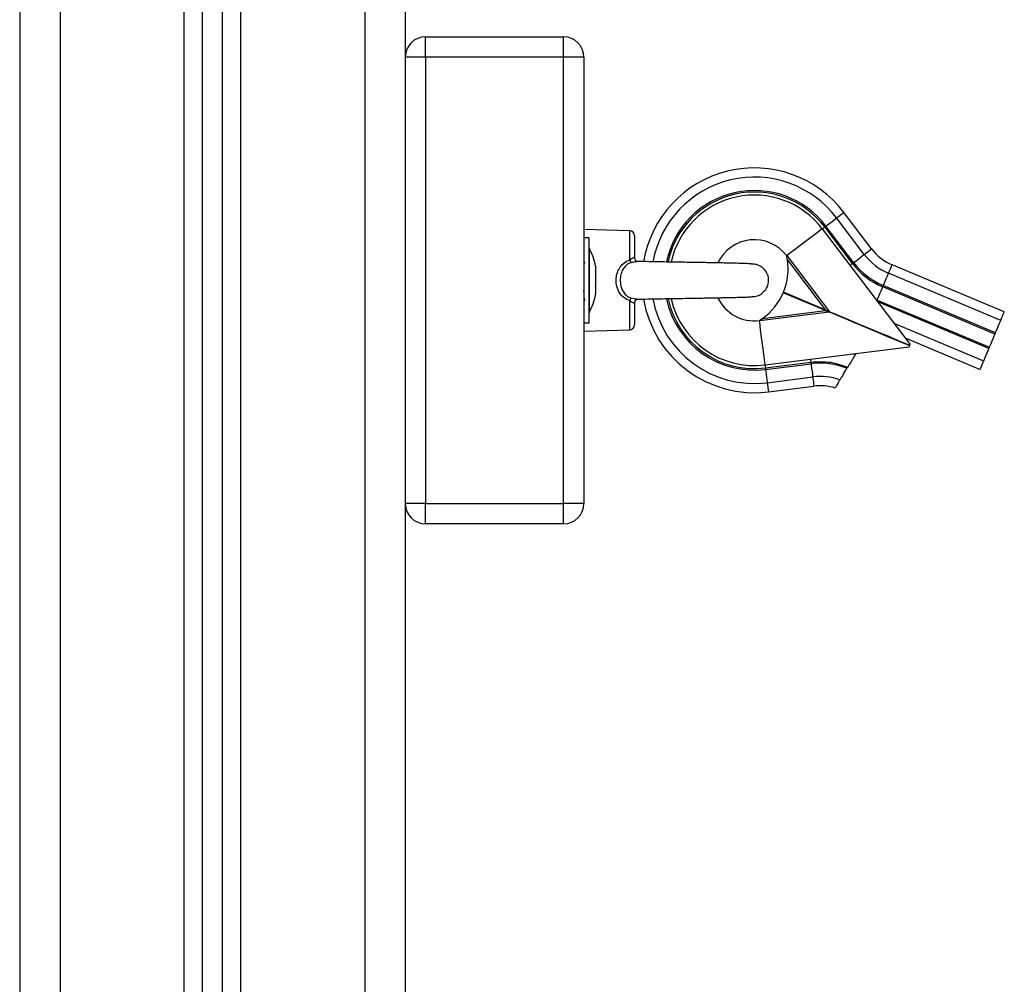
# Model space of a CAD drawing. Units: millimetres. Extents: x -7.4 to 15.1, y 0 to 15.9.
# Drawn here: x -2.6 to -2.4, y 13.1 to 13.3 of the extents above; entities that cross this region are included whole.
import ezdxf

# ---------------------------------------------------------------- set-up
doc = ezdxf.new("R2010")
doc.units = ezdxf.units.MM

# ---------------------------------------------------------------- blocks, each defined once
blk = doc.blocks.new('OPSH3_S042')
at = {"color": 7, "linetype": 'Continuous', "lineweight": 25}
for p, q in [((869.1363366719902, 7551.066329491159), (869.1363366719902, 7549.139668968341)), ((869.1813367482841, 7549.091554117223), (869.1813367482841, 7551.056650888941)), ((869.1863367435158, 7549.086218369028), (869.1863367435158, 7551.054584872743)), ((869.2313367006004, 7551.053329479715), (869.2313367006004, 7549.039020490667)), ((869.236336695832, 7550.905329477808), (869.236336695832, 7550.910329473039)), ((869.236336695832, 7550.910329473039), (869.2703367349327, 7550.910329473039)), ((869.2703367349327, 7550.905329477808), (869.2703367349327, 7550.910329473039)), ((869.236336695832, 7550.905329477808), (869.2313367006004, 7550.905329477808)), ((869.236336695832, 7550.905329477808), (869.236336695832, 7550.795329463503)), ((869.2703367349327, 7550.905329477808), (869.236336695832, 7550.905329477808)), ((869.2753367301643, 7550.905329477808), (869.2703367349327, 7550.905329477808)), ((869.2703367349327, 7550.795329463503), (869.2703367349327, 7550.905329477808)), ((869.2753367301643, 7550.905329477808), (869.2753367301643, 7550.795329463503)), ((869.3444099303902, 7550.856708180925), (869.3375908014, 7550.865696203729)), ((869.3462186929405, 7550.858080518266), (869.3393995639503, 7550.867068541071)), ((869.3414832231224, 7550.854487788698), (869.3346640941322, 7550.863475692293)), ((869.3417842265785, 7550.854716074487), (869.3349650975883, 7550.863704097292)), ((869.2866194125831, 7550.862534058115), (869.2753367301643, 7550.862829458734)), ((869.2766367074669, 7550.860829484483), (869.2753367301643, 7550.860829484483)), ((869.2766367074669, 7550.839829456827), (869.2766367074669, 7550.860829484483)), ((869.2878366586388, 7550.861284387132), (869.2878366586388, 7550.85588849785)), ((869.334066617173, 7550.863022458574), (869.35570250718, 7550.834505331537)), ((869.2766467210472, 7550.858329427263), (869.2766367074669, 7550.858329427263)), ((869.2766467210472, 7550.858329427263), (869.2766467210472, 7550.842329514047)), ((869.325288283509, 7550.856362354776), (869.3252786275566, 7550.856406223795)), ((869.3253552791298, 7550.856413137933), (869.335831987542, 7550.84260429146)), ((869.2782097932518, 7550.853775632402), (869.2782097932518, 7550.852437865755)), ((869.2864816066444, 7550.855236899873), (869.286432850045, 7550.855320942423)), ((869.3349156257332, 7550.842989695093), (869.325458275956, 7550.855454933664)), ((869.3789044496239, 7550.842543733141), (869.3512511130989, 7550.854175221941)), ((869.2782097932518, 7550.852330696604), (869.2782097932518, 7550.849022996446)), ((869.3780242082298, 7550.840450894853), (869.3503708717049, 7550.852082383653)), ((869.2782097932518, 7550.848900449297), (869.2782097932518, 7550.846914541742)), ((869.3765998956383, 7550.837064635774), (869.3489465591133, 7550.848696124574)), ((869.3767464038551, 7550.837412846109), (869.3490929481209, 7550.849044334909)), ((869.2782097932518, 7550.846899163744), (869.2782097932518, 7550.846899282953)), ((869.2782097932518, 7550.846899163744), (869.2782097932518, 7550.846883308908)), ((869.3348768827141, 7550.842897546312), (869.3244440433205, 7550.84728575947)), ((869.3349156257332, 7550.842989695093), (869.3244827863396, 7550.847377908251)), ((869.2753367301643, 7550.845678818247), (869.2755341407478, 7550.845337879678)), ((869.2878366586388, 7550.84477044346), (869.2878366586388, 7550.839374434969)), ((869.3472841855705, 7550.845600974581), (869.347589480561, 7550.845469844362)), ((869.347589480561, 7550.845469844362), (869.375242817086, 7550.833838355562)), ((869.3750964280785, 7550.833490145227), (869.3477439758003, 7550.844995033762)), ((869.2766367074669, 7550.842329514047), (869.2766467210472, 7550.842329514047)), ((869.3357932445228, 7550.842512142679), (869.318595993203, 7550.840343368074)), ((869.3193529721916, 7550.84093977215), (869.3348768827141, 7550.842897546312)), ((869.2753367301643, 7550.839829456827), (869.2766367074669, 7550.839829456827)), ((869.3185473558128, 7550.840402972719), (869.3185855027855, 7550.840426814577)), ((869.3390320417107, 7550.841258299371), (869.3389932986915, 7550.841166150591)), ((869.3517281886757, 7550.839743626138), (869.3738185044945, 7550.830452096483)), ((869.2753367301643, 7550.837829482576), (869.2866194125831, 7550.838124883196)), ((869.3445627566994, 7550.838932049295), (869.344523894471, 7550.838839781305)), ((869.354472744149, 7550.836126101038), (869.3729382631004, 7550.828359258196)), ((869.3199641582191, 7550.82949448826), (869.3554786321342, 7550.833973181268)), ((869.3422988530815, 7550.831951749346), (869.3415617820442, 7550.832218182108)), ((869.32005797593, 7550.828750383875), (869.331251370591, 7550.830161941072)), ((869.320105302018, 7550.828375470659), (869.3312986966789, 7550.829787147066)), ((869.3205176469505, 7550.825105559847), (869.3317110416115, 7550.826517117044)), ((869.3208017226875, 7550.822852981111), (869.3319951173485, 7550.824264538309)), ((869.236336695832, 7550.795329463503), (869.2313367006004, 7550.795329463503)), ((869.236336695832, 7550.795329463503), (869.2703367349327, 7550.795329463503)), ((869.236336695832, 7550.790329468271), (869.236336695832, 7550.795329463503)), ((869.2753367301643, 7550.795329463503), (869.2703367349327, 7550.795329463503)), ((869.2703367349327, 7550.790329468271), (869.2703367349327, 7550.795329463503)), ((869.2703367349327, 7550.790329468271), (869.236336695832, 7550.790329468271))]:
    blk.add_line(p, q, dxfattribs=at)
at = {"color": 8, "linetype": 'Continuous', "lineweight": 25}
for p, q in [((869.1463366624535, 7551.066329491159), (869.1463366624535, 7549.128962260505)), ((869.1768367168129, 7549.096358042976), (869.1768367168129, 7551.05954040291)), ((869.1908366557777, 7549.081417959949), (869.1908366557777, 7551.053622019312)), ((869.2213367101372, 7551.053329479715), (869.2213367101372, 7549.049073290846)), ((869.2866194125831, 7550.85533977749), (869.2866194125831, 7550.862534058115)), ((869.2866194125831, 7550.838124883196), (869.2866194125831, 7550.84531916382))]:
    blk.add_line(p, q, dxfattribs=at)
at = {"color": 8, "linetype": 'Continuous', "lineweight": 25, "flags": 128}
for points in [[(869.3349650975883, 7550.863704097292), (869.3353471633613, 7550.863994014284), (869.3358824130714, 7550.864400041124), (869.336474287194, 7550.864849102518), (869.3370160934151, 7550.865260136148), (869.3374101993263, 7550.865559113046), (869.3375855561912, 7550.865692150614), (869.3375908014, 7550.865696203729)], [(869.3375908014, 7550.865696203729), (869.3379679795921, 7550.865982425234), (869.3385496017158, 7550.866423618814), (869.339032995385, 7550.866790425798), (869.3393312570274, 7550.86701668503), (869.3393995639503, 7550.867068541071)], [(869.334066617173, 7550.863022458574), (869.3343225595177, 7550.863216531297), (869.3346068736732, 7550.863432300112), (869.3346640941322, 7550.863475692293)], [(869.3417842265785, 7550.854716074487), (869.3421662923515, 7550.85500599148), (869.3427015420616, 7550.855412137529), (869.3432934161842, 7550.855861198923), (869.3438352224052, 7550.856272232553), (869.3442293283165, 7550.856571209451), (869.3444046851814, 7550.856704247019), (869.3444099303902, 7550.856708180925)], [(869.3444099303902, 7550.856708180925), (869.3447871085823, 7550.856994402429), (869.345368730706, 7550.857435715219), (869.3458522435844, 7550.857802522203), (869.3461505052269, 7550.858028781435), (869.3462186929405, 7550.858080518266)], [(869.3408857461632, 7550.85403443577), (869.3411416885078, 7550.854228627702), (869.3414261218727, 7550.854444396517), (869.3414832231224, 7550.854487788698)], [(869.3503708717049, 7550.852082383653), (869.3505544540108, 7550.852518928072), (869.3508374568642, 7550.853191745302), (869.3510727760017, 7550.853751194498), (869.3512179729164, 7550.854096305391), (869.3512511130989, 7550.854175221941)], [(869.3490929481209, 7550.849044334909), (869.3492789146126, 7550.849486482164), (869.3495393869102, 7550.850105774423), (869.3498275157631, 7550.850790512583), (869.3500912067116, 7550.851417434236), (869.3502828952492, 7550.851873409769), (869.3503682491005, 7550.85207630398), (869.3503708717049, 7550.852082383653)], [(869.347589480561, 7550.845469844362), (869.3476173755348, 7550.845536005518), (869.34775577752, 7550.845865142366), (869.3479864474953, 7550.846413743517), (869.3482680198372, 7550.847082984468), (869.3485494729698, 7550.84775222542), (869.3487802621544, 7550.84830082657), (869.3489186641395, 7550.848629963419), (869.3489465591133, 7550.848696124574)], [(869.3475160476387, 7550.845295321962), (869.3475191470802, 7550.845302712938), (869.3475383397758, 7550.845348250887), (869.3475575324715, 7550.845394027254), (869.3475768443764, 7550.845439803621), (869.3475961562813, 7550.845485699198)], [(869.3199641582191, 7550.82949448826), (869.3200043317497, 7550.82917572262), (869.3200490352333, 7550.828821551821), (869.32005797593, 7550.828750383875)], [(869.3311575528801, 7550.830906045458), (869.3311977264107, 7550.830587399027), (869.3312424298942, 7550.830233109018), (869.331251370591, 7550.830161941072)], [(869.3312986966789, 7550.829787147066), (869.3313586589516, 7550.829311263582), (869.3314427015007, 7550.828644645235), (869.3315356847465, 7550.827907574198), (869.3316208001793, 7550.827232849619), (869.3316826698006, 7550.826742064974), (869.3317102071464, 7550.826523673555), (869.3317110416115, 7550.826517117044)], [(869.320105302018, 7550.828375470659), (869.3201652642906, 7550.827899706384), (869.3202493068397, 7550.827233088037), (869.3203422900856, 7550.826496017), (869.3204274055183, 7550.825821292421), (869.3204892751396, 7550.825330507776), (869.3205168124855, 7550.825112116358), (869.3205176469505, 7550.825105559847)], [(869.3205176469505, 7550.825105559847), (869.3205768939674, 7550.824635756037), (869.3206682082832, 7550.823911440393), (869.3207441446007, 7550.823309314272), (869.3207909938515, 7550.822937977335), (869.3208017226875, 7550.822852981111)], [(869.3317110416115, 7550.826517117044), (869.3317702886284, 7550.826047313234), (869.3318616029442, 7550.8253231168), (869.3319375392616, 7550.824720990679), (869.3319843885124, 7550.824349534532), (869.3319951173485, 7550.824264538309)]]:
    blk.add_lwpolyline(points, dxfattribs=at)
at = {"color": 7, "linetype": 'Continuous', "lineweight": 25, "flags": 128}
for points in [[(869.3346503850639, 7550.863465321085), (869.3346900817573, 7550.863495481035), (869.3347296592415, 7550.863525521776), (869.3347691175163, 7550.863555443308), (869.3348085757912, 7550.863585364839), (869.3348479148567, 7550.863615167162), (869.3348870155037, 7550.863644850275), (869.3349261161507, 7550.863674533388), (869.3349650975883, 7550.863704097292)], [(869.334066617173, 7550.863022458574), (869.3324741002739, 7550.861814153215), (869.3309347507179, 7550.860646259805), (869.329499590081, 7550.859557402155), (869.3282165404976, 7550.858583939096), (869.3271282788933, 7550.857758295557), (869.3262710448921, 7550.857107889673), (869.3256733295143, 7550.856654536745), (869.3253552791298, 7550.856413137933)], [(869.3414695140541, 7550.85447729828), (869.3415092107475, 7550.854507458231), (869.3415487882316, 7550.854537498972), (869.3415883657158, 7550.854567539713), (869.3416277047813, 7550.854597342035), (869.3416670438469, 7550.854627144357), (869.3417062637031, 7550.85465694668), (869.3417452451408, 7550.854686510584), (869.3417842265785, 7550.854716074487)], [(869.3489397641838, 7550.84868015053), (869.348959195298, 7550.848726165315), (869.3489783879936, 7550.848771941683), (869.3489976998985, 7550.84881771805), (869.3490167733848, 7550.848863255998), (869.3490359660805, 7550.848908674738), (869.3490550395668, 7550.848954093477), (869.3490739938438, 7550.848999273798), (869.3490929481209, 7550.849044334909)], [(869.3348768827141, 7550.842897546312), (869.3350443717659, 7550.842827093622), (869.3352063771904, 7550.842758905908), (869.335357296151, 7550.842695486566), (869.3354922410667, 7550.842638623735), (869.3356066819847, 7550.842590582391), (869.3356969234169, 7550.842552554628), (869.3357597467125, 7550.842526209375), (869.3357932445228, 7550.842512142679)], [(869.335831987542, 7550.84260429146), (869.3357984897316, 7550.842618358156), (869.335735666436, 7550.842644822618), (869.3356455442131, 7550.842682731172), (869.3355309840858, 7550.842730891725), (869.3353960391701, 7550.842787635347), (869.3352451202095, 7550.842851173898), (869.3350832339943, 7550.842919242403), (869.3349156257332, 7550.842989695093)], [(869.3554441806496, 7550.834246647379), (869.3528079864204, 7550.835355412981), (869.3502253171623, 7550.836441767236), (869.3477402803123, 7550.837486994287), (869.345395075959, 7550.838473331949), (869.3432298776329, 7550.839384090921), (869.3412814017952, 7550.840203654787), (869.3395827886284, 7550.840918195268), (869.3381631251991, 7550.8415153146), (869.3370464917839, 7550.841984879991), (869.3362520810783, 7550.842319142839), (869.3357932445228, 7550.842512142679)], [(869.3554829236687, 7550.834338796159), (869.3528467294395, 7550.835447561762), (869.3502640601814, 7550.836533916017), (869.3477790233314, 7550.837579143068), (869.3454339381874, 7550.838565599939), (869.343268620652, 7550.839476239702), (869.3413201448143, 7550.840295922777), (869.3396215316475, 7550.841010344049), (869.3382018682182, 7550.841607463381), (869.3370853540123, 7550.842077147981), (869.3362908240974, 7550.84241129162), (869.335831987542, 7550.84260429146)], [(869.3780242082298, 7550.840450894853), (869.3782077905357, 7550.840887439272), (869.3784907933891, 7550.841560375711), (869.3787261125267, 7550.842119705698), (869.3788713094414, 7550.842464816591), (869.3789044496239, 7550.842543733141)], [(869.318595993203, 7550.840343368074), (869.3185863372505, 7550.840342175981), (869.3185765620888, 7550.840340983888), (869.3185669061363, 7550.840339791795), (869.3185571309746, 7550.840338599703), (869.3185474750221, 7550.84033740761), (869.3185376998604, 7550.840336215517), (869.3185280439079, 7550.840335023424), (869.3185182687462, 7550.840333831331)], [(869.3199641582191, 7550.82949448826), (869.3197140571297, 7550.831477654001), (869.3194723006904, 7550.833394897005), (869.3192468759239, 7550.835182201883), (869.3190454122246, 7550.8367800832), (869.3188744661034, 7550.838135373613), (869.3187398788154, 7550.839202892801), (869.3186460611046, 7550.839947116396), (869.318595993203, 7550.840343368074)], [(869.3767464038551, 7550.837412846109), (869.3769323703468, 7550.837854993364), (869.3771928426445, 7550.838474285623), (869.377480852288, 7550.839159023782), (869.3777445432365, 7550.839785945436), (869.3779363509834, 7550.840241920969), (869.3780217048347, 7550.84044481518), (869.3780242082298, 7550.840450894853)], [(869.375242817086, 7550.833838355562), (869.3752707120598, 7550.833904516718), (869.3754091140449, 7550.834233653566), (869.3756399032295, 7550.834782254717), (869.3759213563621, 7550.835451495668), (869.3762029287041, 7550.83612073662), (869.3764335986793, 7550.83666933777), (869.3765720006645, 7550.836998474619), (869.3765998956383, 7550.837064635774)], [(869.376593219918, 7550.83704866173), (869.376612531823, 7550.837094676515), (869.3766318437279, 7550.837140452883), (869.3766510364235, 7550.83718622925), (869.3766702291191, 7550.837231767198), (869.3766893026054, 7550.837277185938), (869.3767083760918, 7550.837322604677), (869.3767274495781, 7550.837367784998), (869.3767464038551, 7550.837412846109)], [(869.3738185044945, 7550.830452096483), (869.3738211270988, 7550.830458176157), (869.3739064809502, 7550.830661070368), (869.3740981694878, 7550.8311170459), (869.3743618604362, 7550.831743967554), (869.3746499892891, 7550.832428705713), (869.3749104615868, 7550.833047997972), (869.3750964280785, 7550.833490145227)], [(869.3729382631004, 7550.828359258196), (869.3729714032829, 7550.828438174745), (869.3731166001976, 7550.828783285639), (869.3733519193352, 7550.829342615625), (869.3736349221886, 7550.830015552065), (869.3738185044945, 7550.830452096483)], [(869.3200558301628, 7550.828767430803), (869.3200621482551, 7550.828718078157), (869.3200683471382, 7550.828668725511), (869.3200745460213, 7550.828619492075), (869.3200807449043, 7550.828570377847), (869.3200869437874, 7550.828521502039), (869.3200930234611, 7550.828472745439), (869.3200992223442, 7550.82842398884), (869.320105302018, 7550.828375470659)]]:
    blk.add_lwpolyline(points, dxfattribs=at)
at = {"color": 7, "linetype": 'Continuous', "lineweight": 25}
for centre, radius, start, end in [((869.2363367119847, 7550.905329454505), 0.005, 90, 180), ((869.2703367119843, 7550.905329454505), 0.005, 0, 90), ((869.3173367119866, 7550.850329454504), 0.02769410322684511, 37.18756174524356, 170.3958502004434), ((869.3173367119866, 7550.850329454504), 0.0254236578268281, 37.18756174524356, 169.5958779239195), ((869.3173367119866, 7550.850329454504), 0.02212781400159221, 37.18756174524356, 168.2193639295972), ((869.3173367119866, 7550.850329454504), 0.02175000000000027, 37.18756174524356, 168.0219774535896), ((869.3173367119866, 7550.850329454504), 0.0210000000000011, 37.18756174524356, 167.5745200688174), ((869.2865867119849, 7550.861284434395), 0.00125000000000011, 0, 88.49999994996737), ((869.3173367119866, 7550.850329454504), 0.0100000000000008, 37.41028480238194, 154.3204802278614), ((869.2607546067206, 7550.850329454504), 0.01779210526315767, 11.16826201751858, 26.72043685967357), ((869.337984193056, 7550.839682874532), 0.02096165977403893, 127.0474929005826, 127.2772798194853), ((869.3173367119866, 7550.850329454504), 0.01006517417244435, 37.18756174524356, 37.63349421093695), ((869.3560223137515, 7550.865518544993), 0.0145763421731718, 217.1875617452436, 247.1875617549139), ((869.3560223137515, 7550.865518544993), 0.01230589677315523, 217.1875617452436, 247.1875617549139), ((869.288493891288, 7550.856053022047), 0.002005589242194361, 200.8319643729074, 222.2461413159639), ((869.3106368135209, 7550.853147544116), 0.01499999999999834, 337.3785480636676, 8.84889643620091), ((869.3560223137515, 7550.865518544993), 0.01825000000000004, 217.1875617452436, 247.1875617549139), ((869.3560223137515, 7550.865518544993), 0.01787218599840737, 217.1875617452436, 247.1875617549139), ((869.2607546067206, 7550.850329454504), 0.01779210526315767, 333.2795631403264, 348.8317379824814), ((869.3106368135209, 7550.853147544116), 0.01500000000000058, 305.5262272096522, 336.9965755394262), ((869.2884948550104, 7550.84460532779), 0.002006700319329898, 137.7598569534662, 159.1620372974212), ((869.3173367119866, 7550.850329454504), 0.02769410322684512, 189.6549692540952, 277.1875617846745), ((869.3173367119866, 7550.850329454504), 0.02542365782682841, 190.3826448264233, 277.1875617846745), ((869.3173367119866, 7550.850329454504), 0.02212781400159276, 191.8188679405977, 277.1875617846745), ((869.3173367119866, 7550.850329454504), 0.02175000000000029, 192.0017724179137, 277.1875617846745), ((869.3173367119866, 7550.850329454504), 0.02100000000000104, 192.4471220052943, 277.1875617846745), ((869.3173367119866, 7550.850329454504), 0.01000000000000006, 205.8861101410668, 276.9785082438212), ((869.2865867119849, 7550.839374474612), 0.00125, 271.5000000500327, 0), ((869.297480378516, 7550.837731216307), 0.02127657210228575, 7.052067550579529, 7.278549911131089), ((869.3658033630977, 7550.835412802506), 0.01042461408300627, 186.4228672089185, 187.9378165917439), ((869.4561243102885, 7550.701867162103), 0.1663653285112832, 127.129760434365, 127.2246736182112), ((869.2458207152717, 7550.888056029417), 0.1403197977453256, 337.1159164016897, 337.2771766739548), ((869.3738512388495, 7550.835357084075), 0.04291553382546884, 186.9299101891759, 187.4573629773791), ((869.3335348030319, 7550.812055362741), 0.01787218599840754, 68.3178423366193, 97.18756178467461), ((869.3335348030319, 7550.812055362741), 0.01457634217317163, 70.5056250416259, 97.18756178467461), ((869.3335348030319, 7550.812055362741), 0.01230589677315495, 72.58443925350916, 97.18756178467461), ((869.2363367119847, 7550.795329454504), 0.005, 180, 270), ((869.2703367119843, 7550.795329454504), 0.005, 270, 0)]:
    blk.add_arc(centre, radius, start, end, dxfattribs=at)
for points, knots in [([(869.3252786275566, 7550.856406223795), (869.3252884178341, 7550.856429440081), (869.3253020962379, 7550.856461876525), (869.3253063782408, 7550.856472379641), (869.325307595414, 7550.856475365183)], [0, 0, 0, 0, 0.7157469535673132, 1, 1, 1, 1]), ([(869.325458275956, 7550.855454933664), (869.3254485721422, 7550.85551565282), (869.325408084203, 7550.855768995852), (869.3253480602484, 7550.85608586492), (869.3252998816438, 7550.856308709041), (869.325288283509, 7550.856362354776)], [0, 0, 0, 0, 0.1931172470218821, 0.8057574113497283, 1, 1, 1, 1]), ([(869.2756854173363, 7550.854452979585), (869.2756015440223, 7550.854597720954), (869.2754852425546, 7550.854798424041), (869.2753691109515, 7550.85499923353), (869.2753367301643, 7550.855055224916)], [0, 0, 0, 0, 0.7211716065948077, 1, 1, 1, 1]), ([(869.2866194125831, 7550.84531916382), (869.2863131984282, 7550.845440212064), (869.2855247819002, 7550.845751877726), (869.2843595990503, 7550.84673274523), (869.2835208527154, 7550.848282925339), (869.283233455682, 7550.849970458536), (869.2833388071099, 7550.851553912393), (869.2838090209057, 7550.853008016547), (869.2847319510597, 7550.854302332451), (869.2857509215696, 7550.85501841654), (869.2864396572272, 7550.85527326402), (869.2866194125831, 7550.85533977749)], [0, 0, 0, 0, 0.07653646078520976, 0.1970601620442987, 0.3523819386730649, 0.4804985309414539, 0.5849433467779663, 0.7130941122524259, 0.8290839489677665, 0.9553920652014729, 1, 1, 1, 1]), ([(869.28700922696, 7550.854704630396), (869.2868620190325, 7550.854650180615), (869.2862959236204, 7550.85444079127), (869.2854547558322, 7550.853822340657), (869.2847146590734, 7550.8526945184), (869.2843389681852, 7550.851415983318), (869.2842536794101, 7550.850010511642), (869.2844835597111, 7550.848525579499), (869.2851476562951, 7550.847168712542), (869.2861079856425, 7550.846311907301), (869.2867585496911, 7550.846053775157), (869.28700922696, 7550.845954310915)], [0, 0, 0, 0, 0.0423679210972005, 0.1629279500715324, 0.278136123461744, 0.4106048520702317, 0.5205269024171605, 0.6546592065159884, 0.8115274177618993, 0.9273771864254094, 1, 1, 1, 1]), ([(869.2878366586388, 7550.85588849785), (869.2878219166464, 7550.855892802207), (869.2877923209066, 7550.85590144355), (869.2875589285045, 7550.855868541885), (869.2872335594925, 7550.855729433093), (869.2869079063944, 7550.855534643604), (869.2866937068297, 7550.855389960305), (869.2866194125831, 7550.85533977749)], [0, 0, 0, 0, 0.2138004961124401, 0.4292218577890466, 0.6483208752458128, 0.8780215262069279, 1, 1, 1, 1]), ([(869.2884027835548, 7550.854981434366), (869.2884039995747, 7550.854981347189), (869.288425220851, 7550.854979825823), (869.2883477716837, 7550.854991392636), (869.288145720247, 7550.855117671346), (869.2879319142535, 7550.855402803078), (869.2878136232698, 7550.85570638988), (869.2878430456344, 7550.855868790202), (869.2878460761726, 7550.855885517618)], [0, 0, 0, 0, 0.01200192985842224, 0.2094503857919066, 0.4390577377165724, 0.6990834963366772, 0.9690052609507336, 1, 1, 1, 1]), ([(869.3166152116478, 7550.854333889505), (869.3166069610102, 7550.854341938968), (869.3165882880871, 7550.854360156592), (869.3160485280982, 7550.854422625192), (869.3149498373109, 7550.854462711348), (869.3131111461603, 7550.854521261279), (869.3112553875412, 7550.854563629457), (869.3095191778971, 7550.854599890038), (869.307298596193, 7550.85464266597), (869.3048772056877, 7550.854685191454), (869.3022689743098, 7550.854729527874), (869.3000987663377, 7550.854765555727), (869.2976685041808, 7550.854806107318), (869.294921290993, 7550.854853163581), (869.2920031556837, 7550.854906662966), (869.2897079133741, 7550.854951736835), (869.2886948531063, 7550.8549786969), (869.2884352084816, 7550.854985606691)], [0, 0, 0, 0, 0.04423227447670048, 0.1001069153447525, 0.1997805984052658, 0.28388920678935, 0.3520725109169642, 0.4043167289120508, 0.4511954879498157, 0.5499505579608721, 0.6019942287236757, 0.6559400507806591, 0.7177720938786019, 0.7903747510722501, 0.8736934852223398, 0.9676279794588194, 1, 1, 1, 1]), ([(869.3170326825798, 7550.846334230921), (869.3174677244074, 7550.846396980372), (869.3182710315209, 7550.846512847578), (869.319246215045, 7550.847086314399), (869.3199136743874, 7550.8477281875), (869.3204309058906, 7550.848493309182), (869.3207480124015, 7550.849326603875), (869.320895671453, 7550.850482224096), (869.3207114932388, 7550.851540835398), (869.3202084048112, 7550.852541172766), (869.3195385145495, 7550.853363290084), (869.3186111957489, 7550.853970662093), (869.3175801187986, 7550.85430457061), (869.3169664162501, 7550.854317727819), (869.3166407224357, 7550.85432471039)], [0, 0, 0, 0, 0.1043342117779161, 0.192653692170499, 0.2654638613008228, 0.3248077521017114, 0.4126267166874933, 0.4760328292546961, 0.602595344669141, 0.6619964197057938, 0.7431906941636276, 0.8537190546169503, 0.9223682554582725, 1, 1, 1, 1]), ([(869.2782097932518, 7550.852330696604), (869.278209078167, 7550.852367323791), (869.2782083420475, 7550.852405028521), (869.2782097529321, 7550.852436953391), (869.2782097932518, 7550.852437865755)], [0, 0, 0, 0, 0.9714215163996155, 1, 1, 1, 1]), ([(869.2782097932518, 7550.848900449297), (869.2782090582928, 7550.848939106633), (869.2782083023317, 7550.848978868727), (869.2782097529466, 7550.849021803537), (869.2782097932518, 7550.849022996446)], [0, 0, 0, 0, 0.9722158010126534, 0.9999999999999999, 0.9999999999999999, 0.9999999999999999, 0.9999999999999999]), ([(869.2755340215385, 7550.845381510278), (869.2755283669007, 7550.845376624493), (869.275507677115, 7550.84535874786), (869.2754733002453, 7550.845629606045), (869.2754248070464, 7550.846197483644), (869.2753767484987, 7550.846974916865), (869.275345887037, 7550.847649380725), (869.2753367301643, 7550.8478495002)], [0, 0, 0, 0, 0.0844972939931076, 0.3091676808343871, 0.5260119827122968, 0.8593635051227242, 1, 1, 1, 1]), ([(869.2782097932518, 7550.846899163744), (869.2782090277701, 7550.846901426068), (869.27820824133, 7550.846903750326), (869.2782097529721, 7550.84691426165), (869.2782097932518, 7550.846914541742)], [0, 0, 0, 0, 0.9733532361057782, 1, 1, 1, 1]), ([(869.2883812066734, 7550.845673096201), (869.2884605818413, 7550.845675281424), (869.289187307973, 7550.845695288413), (869.2909518731917, 7550.845731034349), (869.2933883970668, 7550.845778286763), (869.2957667330388, 7550.845820321268), (869.2987605242065, 7550.84587129076), (869.3017720586481, 7550.845921014363), (869.3045413261366, 7550.845968019479), (869.306245180001, 7550.845997774381), (869.3075533450442, 7550.846021646204), (869.3086618206121, 7550.846042531768), (869.3098943686286, 7550.846066589195), (869.3114448254869, 7550.846099433322), (869.3130669375473, 7550.846137501116), (869.3145809021385, 7550.846180963812), (869.3158347245603, 7550.846226193804), (869.3168057798298, 7550.846277507728), (869.3169542985429, 7550.846314635774), (869.3170326825798, 7550.846334230921)], [0, 0, 0, 0, 0.01004915665550669, 0.09200591250980329, 0.1638054101327823, 0.2255429344580888, 0.2834622242367872, 0.3961385961258255, 0.4509941519126732, 0.4976013032385007, 0.5321500996424927, 0.5595104733293711, 0.5928493733545895, 0.642121057211492, 0.7073722109011475, 0.7668702381822985, 0.8354573267359607, 0.9131589610462107, 1, 1, 1, 1]), ([(869.2866194125831, 7550.84531916382), (869.2867658872651, 7550.845221092325), (869.2870573083651, 7550.84502597258), (869.2874345269352, 7550.844834428071), (869.2877142429875, 7550.844757739047), (869.2878267857063, 7550.844766881373), (869.2878345146542, 7550.844769669926), (869.2878366586388, 7550.84477044346)], [0, 0, 0, 0, 0.2420776151972033, 0.4816294733632693, 0.7071980588930374, 0.9187777885025123, 1, 1, 1, 1]), ([(869.2878463145912, 7550.844784629366), (869.2878433419733, 7550.844801870765), (869.2878149761214, 7550.844966394715), (869.2879336513956, 7550.845258767927), (869.2881410930872, 7550.845531075631), (869.2883156815565, 7550.845651046006), (869.2884227152585, 7550.845680024442), (869.2884030849505, 7550.845677561116), (869.2883998033226, 7550.845677149317)], [0, 0, 0, 0, 0.03262072038177598, 0.3112792562286299, 0.5493284734963119, 0.7488554332704432, 0.9580157655299791, 1, 1, 1, 1]), ([(869.287919509095, 7550.845136058351), (869.287936747814, 7550.845207036188), (869.287955439389, 7550.845283995934), (869.287995878452, 7550.845330232683), (869.2879990216911, 7550.845333826563)], [0, 0, 0, 0, 0.922272229556201, 1, 1, 1, 1]), ([(869.2881083366096, 7550.845462691805), (869.2881334355166, 7550.845497382821), (869.2881612148208, 7550.845535778605), (869.2881853967097, 7550.845551097505), (869.2881877299965, 7550.845552575609)], [0, 0, 0, 0, 0.9035110475818476, 1, 1, 1, 1]), ([(869.3185182687462, 7550.840333831331), (869.318521676561, 7550.840342004278), (869.318527233861, 7550.840355332324), (869.3185417436375, 7550.840389685427), (869.3185473558128, 7550.840402972719)], [0, 0, 0, 0, 0.6132141832382366, 1, 1, 1, 1]), ([(869.3185855027855, 7550.840426814577), (869.3186319337706, 7550.840456018965), (869.318824886986, 7550.840577383618), (869.31909342258, 7550.84075597823), (869.3193028001783, 7550.840904244024), (869.3193529721916, 7550.84093977215)], [0, 0, 0, 0, 0.19416774865773, 0.8069028028987019, 1, 1, 1, 1]), ([(869.341289150399, 7550.830490958711), (869.3412917329201, 7550.830495051465), (869.3414090768979, 7550.830681017085), (869.3416368255871, 7550.831036613034), (869.3419227365316, 7550.831486445361), (869.3421277339453, 7550.831808362231), (869.3422468567928, 7550.831995618339), (869.3422375726855, 7550.831981075125), (869.3422329303444, 7550.831973803064)], [0, 0, 0, 0, 0.004839866498402133, 0.2199127785575232, 0.4191281621499116, 0.6132423553604872, 0.8066090883936988, 1, 1, 1, 1]), ([(869.3422329303444, 7550.831973803064), (869.3422508216477, 7550.832001898365), (869.3422776458879, 7550.832044021349), (869.342313321727, 7550.832099812143), (869.3423398548816, 7550.832141692557), (869.3423664656598, 7550.832183379776), (869.3423933515601, 7550.832225656283), (869.3424205514543, 7550.832268530045), (869.3424390005835, 7550.832297353892), (869.3424482223213, 7550.8323117614)], [0, 0, 0, 0, 0.2471364435742964, 0.3705290392440986, 0.4940288799980294, 0.6176028441503776, 0.7411150283593766, 0.870597185291244, 1, 1, 1, 1]), ([(869.3312499400795, 7550.830173862001), (869.332910846098, 7550.830274600055), (869.3360266413088, 7550.830463580732), (869.3389611729667, 7550.829415736367), (869.3403314229668, 7550.828926455995)], [0, 0, 0, 0, 0.533060072536797, 0.9999999999999999, 0.9999999999999999, 0.9999999999999999, 0.9999999999999999]), ([(869.341289150399, 7550.830490958711), (869.3412865277364, 7550.830486866233), (869.3411659797398, 7550.830298759671), (869.3409400846954, 7550.829940727276), (869.3406557019057, 7550.829490960927), (869.3404541058458, 7550.829169356148), (869.3403364668352, 7550.828981519169), (869.3403457403415, 7550.828996229171), (869.3403503772438, 7550.829003584406)], [0, 0, 0, 0, 0.004859845585941139, 0.2233777836765582, 0.4198823692083926, 0.6138179326751441, 0.806902836342568, 1, 1, 1, 1]), ([(869.3393121835411, 7550.827325356027), (869.3393097594685, 7550.827321422441), (869.3392037304379, 7550.82714936716), (869.338995943182, 7550.826805803743), (869.3387231122047, 7550.826355096277), (869.338520329145, 7550.82601675636), (869.3384028508822, 7550.825820039145), (869.338401422317, 7550.825817640343), (869.3384008285225, 7550.825816643259)], [0, 0, 0, 0, 0.005011702246853225, 0.2192121095149959, 0.4331057719958218, 0.6433205354231576, 0.8517427255617036, 1, 1, 1, 1]), ([(869.3393121835411, 7550.827325356027), (869.3393146083049, 7550.827329289454), (869.3393357924738, 7550.827363654189), (869.3394617923564, 7550.82757058634), (869.3396871342352, 7550.827936401594), (869.339961362793, 7550.828379593323), (869.3400789994898, 7550.828568523523), (869.3401378270805, 7550.828663003465)], [0, 0, 0, 0, 0.007261809272376355, 0.06344346224374005, 0.3808141709650042, 0.6903584417569859, 1, 1, 1, 1]), ([(869.3403503772438, 7550.829003584406), (869.340332667512, 7550.828975262693), (869.3403061221447, 7550.828932810877), (869.3402709660018, 7550.828876464197), (869.3402446101113, 7550.828834309295), (869.340218449584, 7550.82879218121), (869.3401917258138, 7550.828749783434), (869.3401650066967, 7550.828706568051), (869.3401468903007, 7550.828677530363), (869.3401378270805, 7550.828663003465)], [0, 0, 0, 0, 0.2474073980011051, 0.3708424656557886, 0.4945289528748762, 0.6181447092754442, 0.7416582184385948, 0.8707574544629103, 1, 1, 1, 1]), ([(869.3381192561806, 7550.825342667124), (869.3381169913605, 7550.825338812729), (869.3380331166022, 7550.825196070041), (869.3378473557946, 7550.824881995518), (869.337589861168, 7550.824439737919), (869.3373773296494, 7550.824072623549), (869.3372421755207, 7550.82383675144), (869.337229743252, 7550.823815091031), (869.3372238752067, 7550.823804867288)], [0, 0, 0, 0, 0.004854186304918036, 0.1797687095209546, 0.395100773129663, 0.6059045770661076, 0.8139864286309675, 1, 1, 1, 1]), ([(869.3381192561806, 7550.825342667124), (869.338121520826, 7550.825346480896), (869.3381553428676, 7550.825403438861), (869.3382342656819, 7550.825536917344), (869.3383069113893, 7550.825658604556), (869.3383494493187, 7550.825729858896)], [0, 0, 0, 0, 0.02888280037081076, 0.4313591890861116, 0.9999999999999999, 0.9999999999999999, 0.9999999999999999, 0.9999999999999999])]:
    blk.add_open_spline(points, degree=3, knots=knots, dxfattribs=at)
at = {"color": 8, "linetype": 'Continuous', "lineweight": 25}
for points, knots in [([(869.28700922696, 7550.854704630396), (869.2871295225136, 7550.85474357645), (869.2874657977386, 7550.854852446584), (869.287963635999, 7550.854970961485), (869.2882954271859, 7550.854992824602), (869.2884196638747, 7550.854981940805), (869.288434970063, 7550.854980599901)], [0, 0, 0, 0, 0.2218158073409985, 0.6200658043852831, 0.9531914114711927, 0.9999999999999999, 0.9999999999999999, 0.9999999999999999, 0.9999999999999999]), ([(869.2883808490456, 7550.84567655327), (869.2883758414732, 7550.845675479437), (869.2883476464426, 7550.845669433242), (869.2881595924678, 7550.845676403113), (869.2879368181216, 7550.845702073594), (869.2875120339427, 7550.845795306408), (869.2872449636357, 7550.845879763037), (869.28700922696, 7550.845954310915)], [0, 0, 0, 0, 0.01982369675474392, 0.1116169431884532, 0.4854571439339783, 0.5458251321866889, 1, 1, 1, 1])]:
    blk.add_open_spline(points, degree=3, knots=knots, dxfattribs=at)

msp = doc.modelspace()

# ---------------------------------------------------------------- block references
msp.add_blockref('OPSH3_S042', (-871.7750529771814, -7537.612473285423))

doc.saveas('drawing.dxf')
